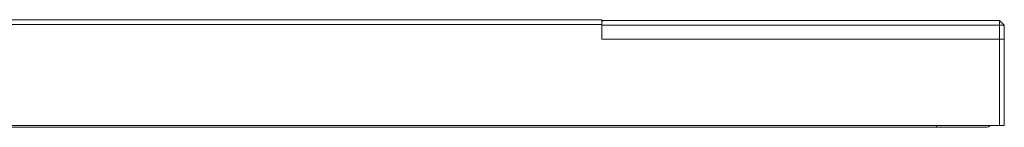
# Model space of a CAD drawing. Units: millimetres. Extents: x 21 to 276, y 33 to 190.
# Drawn here: x 50 to 78, y 48 to 51 of the extents above; entities that cross this region are included whole.
import ezdxf

# ---------------------------------------------------------------- set-up
doc = ezdxf.new("R2010")
doc.units = ezdxf.units.MM
doc.header["$MEASUREMENT"] = 0
doc.layers.add('TANGENT_LINES', color=7, linetype='Continuous', lineweight=0)
doc.layers.add('Visible', color=7, linetype='Continuous', lineweight=0)

msp = doc.modelspace()

# ---------------------------------------------------------------- linework, layer by layer
at = {"layer": 'TANGENT_LINES', "color": 18, "lineweight": 15, "true_color": 0x000000}
msp.add_line((76.171, 48.208), (76.171, 48.155), dxfattribs=at)
at = {"layer": 'Visible', "color": 18, "lineweight": 15, "true_color": 0x000000}
for p, q in [((20.992, 51.212), (66.621, 51.212)), ((66.621, 51.212), (66.621, 51.079)), ((66.656, 51.189), (66.621, 51.153)), ((66.656, 51.189), (77.973, 51.189)), ((77.973, 51.189), (77.973, 51.056)), ((77.973, 51.189), (78.105, 51.056)), ((66.621, 51.079), (20.992, 51.079)), ((66.621, 50.659), (66.621, 51.079)), ((77.973, 51.056), (66.621, 51.056)), ((66.621, 51.056), (66.621, 50.659)), ((77.973, 50.659), (77.973, 51.056)), ((77.973, 51.056), (78.105, 51.056)), ((78.105, 51.056), (78.105, 50.659)), ((66.621, 50.659), (77.973, 50.659)), ((66.621, 50.659), (77.973, 50.659)), ((78.105, 50.659), (77.973, 50.659)), ((77.973, 50.659), (78.105, 50.659)), ((77.973, 48.208), (77.973, 50.659)), ((78.105, 50.659), (78.105, 48.208)), ((20.992, 48.208), (77.973, 48.208)), ((22.812, 48.155), (76.171, 48.155)), ((76.171, 48.155), (77.584, 48.155)), ((78.105, 48.208), (77.973, 48.208))]:
    msp.add_line(p, q, dxfattribs=at)
msp.add_open_spline([(77.584, 48.155), (77.632, 48.155), (77.677, 48.174), (77.71, 48.208)], degree=3, dxfattribs=at)

doc.saveas('drawing.dxf')
